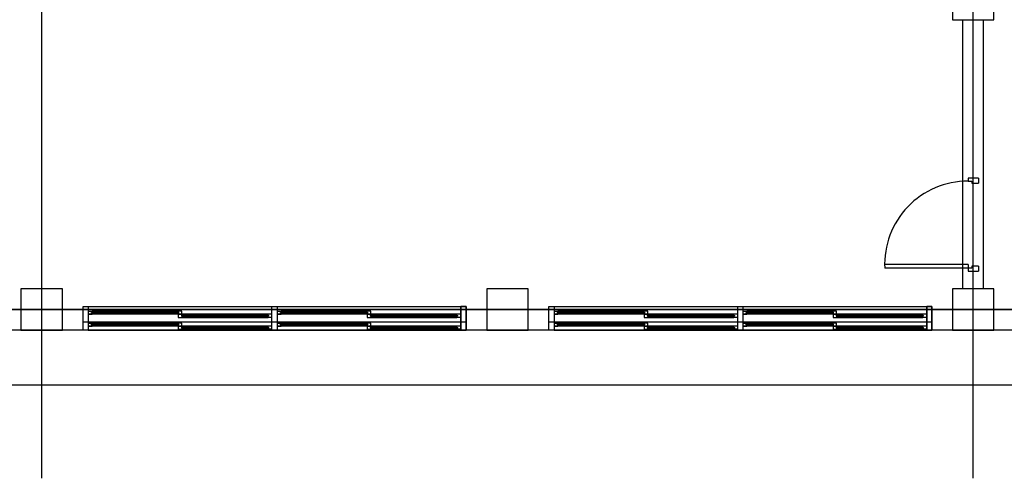
# Model space of a CAD drawing. Units: millimetres. Extents: x -1564081 to 2512892, y 2942848 to 5087718.
# Drawn here: x 741909 to 751421, y 3998166 to 4002595 of the extents above; entities that cross this region are included whole.
import ezdxf

# ---------------------------------------------------------------- set-up
doc = ezdxf.new("R2010")
doc.units = ezdxf.units.MM
doc.header["$LTSCALE"] = 60
doc.header["$MEASUREMENT"] = 0
doc.layers.get('0').update_dxf_attribs({"linetype": 'CONTINUOUS'})
doc.layers.add('ELE-8', color=8, linetype='CONTINUOUS')

# ---------------------------------------------------------------- blocks, each defined once
blk = doc.blocks.new('do-hi-203-D-P')
for p, q in [((29.4, 50), (29.4, 855.2)), ((64.6, 50), (64.6, 856)), ((0, 50), (0, -50)), ((29.4, 50), (0, 50)), ((64.6, 50), (29.4, 50)), ((29.4, 14.1), (29.4, 50)), ((49.9, 14.1), (29.4, 14.1)), ((49.9, -50), (49.9, 14.1)), ((870.6, 14.1), (850.1, 14.1)), ((870.6, 14.1), (850.1, 14.1)), ((850.1, 14.1), (850.1, -50)), ((900, 50), (870.6, 50)), ((870.6, 50), (870.6, 14.1)), ((900, -50), (900, 50)), ((49.9, -50), (0, -50)), ((900, -50), (850.1, -50))]:
    blk.add_line(p, q)
blk.add_arc((64.6, 50), 806, 0, 92.50618)

msp = doc.modelspace()

# ---------------------------------------------------------------- linework, layer by layer
at = {"layer": 'ELE-8', "linetype": 'Continuous'}
for p, q in [((742121.4, 3998165.9), (742121.4, 4014255.8)), ((751121.4, 3998165.9), (751121.4, 4014255.8)), ((751021.4, 3999995.4), (751021.4, 4002595.4)), ((751221.4, 3999995.4), (751221.4, 4002595.4)), ((742571.4, 3999825.4), (746171.4, 3999825.4)), ((747071.4, 3999825.4), (750671.4, 3999825.4)), ((728552.9, 3999795.4), (761771.2, 3999795.4)), ((759321.4, 3999795.4), (729657.5, 3999795.4)), ((742571.4, 3999780.4), (742571.4, 3999750.4)), ((742571.4, 3999780.4), (742609.4, 3999780.4)), ((744346.4, 3999750.4), (742571.4, 3999750.4)), ((742571.4, 3999750.4), (742609.4, 3999750.4)), ((742609.4, 3999770.4), (742603.9, 3999768.7)), ((742603.9, 3999762.2), (742603.9, 3999768.7)), ((742609.4, 3999760.4), (742603.9, 3999762.2)), ((742605.9, 3999763.4), (742605.9, 3999767.4)), ((743444.9, 3999767.4), (742605.9, 3999767.4)), ((743444.9, 3999763.4), (742605.9, 3999763.4)), ((743441.4, 3999780.4), (742609.4, 3999780.4)), ((742609.4, 3999780.4), (742609.4, 3999770.4)), ((742609.4, 3999760.4), (742609.4, 3999750.4)), ((743441.4, 3999750.4), (742609.4, 3999750.4)), ((743441.4, 3999770.4), (743441.4, 3999780.4)), ((743476.4, 3999780.4), (743441.4, 3999780.4)), ((743441.4, 3999770.4), (743447, 3999768.7)), ((743441.4, 3999760.4), (743447, 3999762.2)), ((743441.4, 3999750.4), (743441.4, 3999760.4)), ((743441.4, 3999750.4), (743476.4, 3999750.4)), ((743441.4, 3999750.4), (743441.4, 3999720.4)), ((743476.4, 3999750.4), (743441.4, 3999750.4)), ((743444.9, 3999763.4), (743444.9, 3999767.4)), ((743447, 3999762.2), (743447, 3999768.7)), ((743476.4, 3999740.4), (743470.9, 3999738.7)), ((743470.9, 3999738.7), (743470.9, 3999732.2)), ((743476.4, 3999730.4), (743470.9, 3999732.2)), ((743472.9, 3999737.4), (744311.9, 3999737.4)), ((743472.9, 3999737.4), (743472.9, 3999733.4)), ((743472.9, 3999733.4), (744311.9, 3999733.4)), ((743476.4, 3999750.4), (743476.4, 3999780.4)), ((743476.4, 3999750.4), (744308.4, 3999750.4)), ((743476.4, 3999750.4), (743476.4, 3999740.4)), ((743476.4, 3999730.4), (743476.4, 3999720.4)), ((744346.4, 3999750.4), (744308.4, 3999750.4)), ((744308.4, 3999740.4), (744308.4, 3999750.4)), ((744308.4, 3999740.4), (744314, 3999738.7)), ((744308.4, 3999730.4), (744314, 3999732.2)), ((744308.4, 3999720.4), (744308.4, 3999730.4)), ((744311.9, 3999737.4), (744311.9, 3999733.4)), ((744314, 3999738.7), (744314, 3999732.2)), ((744346.4, 3999720.4), (744346.4, 3999750.4)), ((744396.4, 3999780.4), (744396.4, 3999750.4)), ((744396.4, 3999780.4), (744434.4, 3999780.4)), ((746171.4, 3999750.4), (744396.4, 3999750.4)), ((744396.4, 3999750.4), (744434.4, 3999750.4)), ((744434.4, 3999770.4), (744428.9, 3999768.7)), ((744428.9, 3999762.2), (744428.9, 3999768.7)), ((744434.4, 3999760.4), (744428.9, 3999762.2)), ((744430.9, 3999763.4), (744430.9, 3999767.4)), ((745269.9, 3999767.4), (744430.9, 3999767.4)), ((745269.9, 3999763.4), (744430.9, 3999763.4)), ((745266.4, 3999780.4), (744434.4, 3999780.4)), ((744434.4, 3999780.4), (744434.4, 3999770.4)), ((744434.4, 3999760.4), (744434.4, 3999750.4)), ((745266.4, 3999750.4), (744434.4, 3999750.4)), ((745266.4, 3999770.4), (745266.4, 3999780.4)), ((745301.4, 3999780.4), (745266.4, 3999780.4)), ((745266.4, 3999770.4), (745272, 3999768.7)), ((745266.4, 3999760.4), (745272, 3999762.2)), ((745266.4, 3999750.4), (745266.4, 3999760.4)), ((745266.4, 3999750.4), (745301.4, 3999750.4)), ((745266.4, 3999750.4), (745266.4, 3999720.4)), ((745301.4, 3999750.4), (745266.4, 3999750.4)), ((745269.9, 3999763.4), (745269.9, 3999767.4)), ((745272, 3999762.2), (745272, 3999768.7)), ((745301.4, 3999740.4), (745295.9, 3999738.7)), ((745295.9, 3999738.7), (745295.9, 3999732.2)), ((745301.4, 3999730.4), (745295.9, 3999732.2)), ((745297.9, 3999737.4), (746136.9, 3999737.4)), ((745297.9, 3999737.4), (745297.9, 3999733.4)), ((745297.9, 3999733.4), (746136.9, 3999733.4)), ((745301.4, 3999750.4), (745301.4, 3999780.4)), ((745301.4, 3999750.4), (746133.4, 3999750.4)), ((745301.4, 3999750.4), (745301.4, 3999740.4)), ((745301.4, 3999730.4), (745301.4, 3999720.4)), ((746171.4, 3999750.4), (746133.4, 3999750.4)), ((746133.4, 3999740.4), (746133.4, 3999750.4)), ((746133.4, 3999740.4), (746139, 3999738.7)), ((746133.4, 3999730.4), (746139, 3999732.2)), ((746133.4, 3999720.4), (746133.4, 3999730.4)), ((746136.9, 3999737.4), (746136.9, 3999733.4)), ((746139, 3999738.7), (746139, 3999732.2)), ((746171.4, 3999720.4), (746171.4, 3999750.4)), ((747071.4, 3999780.4), (747071.4, 3999750.4)), ((747071.4, 3999780.4), (747109.4, 3999780.4)), ((748846.4, 3999750.4), (747071.4, 3999750.4)), ((747071.4, 3999750.4), (747109.4, 3999750.4)), ((747109.4, 3999770.4), (747103.9, 3999768.7)), ((747103.9, 3999762.2), (747103.9, 3999768.7)), ((747109.4, 3999760.4), (747103.9, 3999762.2)), ((747105.9, 3999763.4), (747105.9, 3999767.4)), ((747944.9, 3999767.4), (747105.9, 3999767.4)), ((747944.9, 3999763.4), (747105.9, 3999763.4)), ((747941.4, 3999780.4), (747109.4, 3999780.4)), ((747109.4, 3999780.4), (747109.4, 3999770.4)), ((747109.4, 3999760.4), (747109.4, 3999750.4)), ((747941.4, 3999750.4), (747109.4, 3999750.4)), ((747941.4, 3999770.4), (747941.4, 3999780.4)), ((747976.4, 3999780.4), (747941.4, 3999780.4)), ((747941.4, 3999770.4), (747947, 3999768.7)), ((747941.4, 3999760.4), (747947, 3999762.2)), ((747941.4, 3999750.4), (747941.4, 3999760.4)), ((747941.4, 3999750.4), (747976.4, 3999750.4)), ((747941.4, 3999750.4), (747941.4, 3999720.4)), ((747976.4, 3999750.4), (747941.4, 3999750.4)), ((747944.9, 3999763.4), (747944.9, 3999767.4)), ((747947, 3999762.2), (747947, 3999768.7)), ((747976.4, 3999740.4), (747970.9, 3999738.7)), ((747970.9, 3999738.7), (747970.9, 3999732.2)), ((747976.4, 3999730.4), (747970.9, 3999732.2)), ((747972.9, 3999737.4), (748811.9, 3999737.4)), ((747972.9, 3999737.4), (747972.9, 3999733.4)), ((747972.9, 3999733.4), (748811.9, 3999733.4)), ((747976.4, 3999750.4), (747976.4, 3999780.4)), ((747976.4, 3999750.4), (748808.4, 3999750.4)), ((747976.4, 3999750.4), (747976.4, 3999740.4)), ((747976.4, 3999730.4), (747976.4, 3999720.4)), ((748846.4, 3999750.4), (748808.4, 3999750.4)), ((748808.4, 3999740.4), (748808.4, 3999750.4)), ((748808.4, 3999740.4), (748814, 3999738.7)), ((748808.4, 3999730.4), (748814, 3999732.2)), ((748808.4, 3999720.4), (748808.4, 3999730.4)), ((748811.9, 3999737.4), (748811.9, 3999733.4)), ((748814, 3999738.7), (748814, 3999732.2)), ((748846.4, 3999720.4), (748846.4, 3999750.4)), ((748896.4, 3999780.4), (748896.4, 3999750.4)), ((748896.4, 3999780.4), (748934.4, 3999780.4)), ((750671.4, 3999750.4), (748896.4, 3999750.4)), ((748896.4, 3999750.4), (748934.4, 3999750.4)), ((748934.4, 3999770.4), (748928.9, 3999768.7)), ((748928.9, 3999762.2), (748928.9, 3999768.7)), ((748934.4, 3999760.4), (748928.9, 3999762.2)), ((748930.9, 3999763.4), (748930.9, 3999767.4)), ((749769.9, 3999767.4), (748930.9, 3999767.4)), ((749769.9, 3999763.4), (748930.9, 3999763.4)), ((749766.4, 3999780.4), (748934.4, 3999780.4)), ((748934.4, 3999780.4), (748934.4, 3999770.4)), ((748934.4, 3999760.4), (748934.4, 3999750.4)), ((749766.4, 3999750.4), (748934.4, 3999750.4)), ((749766.4, 3999770.4), (749766.4, 3999780.4)), ((749801.4, 3999780.4), (749766.4, 3999780.4)), ((749766.4, 3999770.4), (749772, 3999768.7)), ((749766.4, 3999760.4), (749772, 3999762.2)), ((749766.4, 3999750.4), (749766.4, 3999760.4)), ((749766.4, 3999750.4), (749801.4, 3999750.4)), ((749766.4, 3999750.4), (749766.4, 3999720.4)), ((749801.4, 3999750.4), (749766.4, 3999750.4)), ((749769.9, 3999763.4), (749769.9, 3999767.4)), ((749772, 3999762.2), (749772, 3999768.7)), ((749801.4, 3999740.4), (749795.9, 3999738.7)), ((749795.9, 3999738.7), (749795.9, 3999732.2)), ((749801.4, 3999730.4), (749795.9, 3999732.2)), ((749797.9, 3999737.4), (750636.9, 3999737.4)), ((749797.9, 3999737.4), (749797.9, 3999733.4)), ((749797.9, 3999733.4), (750636.9, 3999733.4)), ((749801.4, 3999750.4), (749801.4, 3999780.4)), ((749801.4, 3999750.4), (750633.4, 3999750.4)), ((749801.4, 3999750.4), (749801.4, 3999740.4)), ((749801.4, 3999730.4), (749801.4, 3999720.4)), ((750671.4, 3999750.4), (750633.4, 3999750.4)), ((750633.4, 3999740.4), (750633.4, 3999750.4)), ((750633.4, 3999740.4), (750639, 3999738.7)), ((750633.4, 3999730.4), (750639, 3999732.2)), ((750633.4, 3999720.4), (750633.4, 3999730.4)), ((750636.9, 3999737.4), (750636.9, 3999733.4)), ((750639, 3999738.7), (750639, 3999732.2)), ((750671.4, 3999720.4), (750671.4, 3999750.4)), ((746221.4, 3999675.4), (742521.4, 3999675.4)), ((742571.4, 3999664.9), (742571.4, 3999634.9)), ((742571.4, 3999664.9), (742609.4, 3999664.9)), ((744346.4, 3999634.9), (742571.4, 3999634.9)), ((742571.4, 3999634.9), (742609.4, 3999634.9)), ((742609.4, 3999654.9), (742603.9, 3999653.2)), ((742603.9, 3999646.7), (742603.9, 3999653.2)), ((742609.4, 3999644.9), (742603.9, 3999646.7)), ((742605.9, 3999647.9), (742605.9, 3999651.9)), ((743444.9, 3999651.9), (742605.9, 3999651.9)), ((743444.9, 3999647.9), (742605.9, 3999647.9)), ((743441.4, 3999664.9), (742609.4, 3999664.9)), ((742609.4, 3999664.9), (742609.4, 3999654.9)), ((742609.4, 3999644.9), (742609.4, 3999634.9)), ((743441.4, 3999634.9), (742609.4, 3999634.9)), ((743441.4, 3999720.4), (743476.4, 3999720.4)), ((743441.4, 3999654.9), (743441.4, 3999664.9)), ((743476.4, 3999664.9), (743441.4, 3999664.9)), ((743441.4, 3999654.9), (743447, 3999653.2)), ((743441.4, 3999644.9), (743447, 3999646.7)), ((743441.4, 3999634.9), (743441.4, 3999644.9)), ((743441.4, 3999634.9), (743476.4, 3999634.9)), ((743441.4, 3999634.9), (743441.4, 3999604.9)), ((743476.4, 3999634.9), (743441.4, 3999634.9)), ((743444.9, 3999647.9), (743444.9, 3999651.9)), ((743447, 3999646.7), (743447, 3999653.2)), ((743476.4, 3999720.4), (744308.4, 3999720.4)), ((743476.4, 3999634.9), (743476.4, 3999664.9)), ((743476.4, 3999634.9), (744308.4, 3999634.9)), ((743476.4, 3999634.9), (743476.4, 3999624.9)), ((744346.4, 3999720.4), (744308.4, 3999720.4)), ((744346.4, 3999634.9), (744308.4, 3999634.9)), ((744308.4, 3999624.9), (744308.4, 3999634.9)), ((744346.4, 3999604.9), (744346.4, 3999634.9)), ((744396.4, 3999664.9), (744396.4, 3999634.9)), ((744396.4, 3999664.9), (744434.4, 3999664.9)), ((746171.4, 3999634.9), (744396.4, 3999634.9)), ((744396.4, 3999634.9), (744434.4, 3999634.9)), ((744434.4, 3999654.9), (744428.9, 3999653.2)), ((744428.9, 3999646.7), (744428.9, 3999653.2)), ((744434.4, 3999644.9), (744428.9, 3999646.7)), ((744430.9, 3999647.9), (744430.9, 3999651.9)), ((745269.9, 3999651.9), (744430.9, 3999651.9)), ((745269.9, 3999647.9), (744430.9, 3999647.9)), ((745266.4, 3999664.9), (744434.4, 3999664.9)), ((744434.4, 3999664.9), (744434.4, 3999654.9)), ((744434.4, 3999644.9), (744434.4, 3999634.9)), ((745266.4, 3999634.9), (744434.4, 3999634.9)), ((745266.4, 3999720.4), (745301.4, 3999720.4)), ((745266.4, 3999654.9), (745266.4, 3999664.9)), ((745301.4, 3999664.9), (745266.4, 3999664.9)), ((745266.4, 3999654.9), (745272, 3999653.2)), ((745266.4, 3999644.9), (745272, 3999646.7)), ((745266.4, 3999634.9), (745266.4, 3999644.9)), ((745266.4, 3999634.9), (745301.4, 3999634.9)), ((745266.4, 3999634.9), (745266.4, 3999604.9)), ((745301.4, 3999634.9), (745266.4, 3999634.9)), ((745269.9, 3999647.9), (745269.9, 3999651.9)), ((745272, 3999646.7), (745272, 3999653.2)), ((745301.4, 3999720.4), (746133.4, 3999720.4)), ((745301.4, 3999634.9), (745301.4, 3999664.9)), ((745301.4, 3999634.9), (746133.4, 3999634.9)), ((745301.4, 3999634.9), (745301.4, 3999624.9)), ((746171.4, 3999720.4), (746133.4, 3999720.4)), ((746171.4, 3999634.9), (746133.4, 3999634.9)), ((746133.4, 3999624.9), (746133.4, 3999634.9)), ((746171.4, 3999604.9), (746171.4, 3999634.9)), ((750721.4, 3999675.4), (747021.4, 3999675.4)), ((747071.4, 3999664.9), (747071.4, 3999634.9)), ((747071.4, 3999664.9), (747109.4, 3999664.9)), ((748846.4, 3999634.9), (747071.4, 3999634.9)), ((747071.4, 3999634.9), (747109.4, 3999634.9)), ((747109.4, 3999654.9), (747103.9, 3999653.2)), ((747103.9, 3999646.7), (747103.9, 3999653.2)), ((747109.4, 3999644.9), (747103.9, 3999646.7)), ((747105.9, 3999647.9), (747105.9, 3999651.9)), ((747944.9, 3999651.9), (747105.9, 3999651.9)), ((747944.9, 3999647.9), (747105.9, 3999647.9)), ((747941.4, 3999664.9), (747109.4, 3999664.9)), ((747109.4, 3999664.9), (747109.4, 3999654.9)), ((747109.4, 3999644.9), (747109.4, 3999634.9)), ((747941.4, 3999634.9), (747109.4, 3999634.9)), ((747941.4, 3999720.4), (747976.4, 3999720.4)), ((747941.4, 3999654.9), (747941.4, 3999664.9)), ((747976.4, 3999664.9), (747941.4, 3999664.9)), ((747941.4, 3999654.9), (747947, 3999653.2)), ((747941.4, 3999644.9), (747947, 3999646.7)), ((747941.4, 3999634.9), (747941.4, 3999644.9)), ((747941.4, 3999634.9), (747976.4, 3999634.9)), ((747941.4, 3999634.9), (747941.4, 3999604.9)), ((747976.4, 3999634.9), (747941.4, 3999634.9)), ((747944.9, 3999647.9), (747944.9, 3999651.9)), ((747947, 3999646.7), (747947, 3999653.2)), ((747976.4, 3999720.4), (748808.4, 3999720.4)), ((747976.4, 3999634.9), (747976.4, 3999664.9)), ((747976.4, 3999634.9), (748808.4, 3999634.9)), ((747976.4, 3999634.9), (747976.4, 3999624.9)), ((748846.4, 3999720.4), (748808.4, 3999720.4)), ((748846.4, 3999634.9), (748808.4, 3999634.9)), ((748808.4, 3999624.9), (748808.4, 3999634.9)), ((748846.4, 3999604.9), (748846.4, 3999634.9)), ((748896.4, 3999664.9), (748896.4, 3999634.9)), ((748896.4, 3999664.9), (748934.4, 3999664.9)), ((750671.4, 3999634.9), (748896.4, 3999634.9)), ((748896.4, 3999634.9), (748934.4, 3999634.9)), ((748934.4, 3999654.9), (748928.9, 3999653.2)), ((748928.9, 3999646.7), (748928.9, 3999653.2)), ((748934.4, 3999644.9), (748928.9, 3999646.7)), ((748930.9, 3999647.9), (748930.9, 3999651.9)), ((749769.9, 3999651.9), (748930.9, 3999651.9)), ((749769.9, 3999647.9), (748930.9, 3999647.9)), ((749766.4, 3999664.9), (748934.4, 3999664.9)), ((748934.4, 3999664.9), (748934.4, 3999654.9)), ((748934.4, 3999644.9), (748934.4, 3999634.9)), ((749766.4, 3999634.9), (748934.4, 3999634.9)), ((749766.4, 3999720.4), (749801.4, 3999720.4)), ((749766.4, 3999654.9), (749766.4, 3999664.9)), ((749801.4, 3999664.9), (749766.4, 3999664.9)), ((749766.4, 3999654.9), (749772, 3999653.2)), ((749766.4, 3999644.9), (749772, 3999646.7)), ((749766.4, 3999634.9), (749766.4, 3999644.9)), ((749766.4, 3999634.9), (749801.4, 3999634.9)), ((749766.4, 3999634.9), (749766.4, 3999604.9)), ((749801.4, 3999634.9), (749766.4, 3999634.9)), ((749769.9, 3999647.9), (749769.9, 3999651.9)), ((749772, 3999646.7), (749772, 3999653.2)), ((749801.4, 3999720.4), (750633.4, 3999720.4)), ((749801.4, 3999634.9), (749801.4, 3999664.9)), ((749801.4, 3999634.9), (750633.4, 3999634.9)), ((749801.4, 3999634.9), (749801.4, 3999624.9)), ((750671.4, 3999720.4), (750633.4, 3999720.4)), ((750671.4, 3999634.9), (750633.4, 3999634.9)), ((750633.4, 3999624.9), (750633.4, 3999634.9)), ((750671.4, 3999604.9), (750671.4, 3999634.9)), ((759321.4, 3999595.4), (729378.2, 3999595.4)), ((742571.4, 3999595.4), (746171.4, 3999595.4)), ((743441.4, 3999604.9), (743476.4, 3999604.9)), ((743476.4, 3999624.9), (743470.9, 3999623.2)), ((743470.9, 3999623.2), (743470.9, 3999616.7)), ((743476.4, 3999614.9), (743470.9, 3999616.7)), ((743472.9, 3999621.9), (744311.9, 3999621.9)), ((743472.9, 3999621.9), (743472.9, 3999617.9)), ((743472.9, 3999617.9), (744311.9, 3999617.9)), ((743476.4, 3999614.9), (743476.4, 3999604.9)), ((743476.4, 3999604.9), (744308.4, 3999604.9)), ((744308.4, 3999624.9), (744314, 3999623.2)), ((744308.4, 3999614.9), (744314, 3999616.7)), ((744308.4, 3999604.9), (744308.4, 3999614.9)), ((744346.4, 3999604.9), (744308.4, 3999604.9)), ((744311.9, 3999621.9), (744311.9, 3999617.9)), ((744314, 3999623.2), (744314, 3999616.7)), ((745266.4, 3999604.9), (745301.4, 3999604.9)), ((745301.4, 3999624.9), (745295.9, 3999623.2)), ((745295.9, 3999623.2), (745295.9, 3999616.7)), ((745301.4, 3999614.9), (745295.9, 3999616.7)), ((745297.9, 3999621.9), (746136.9, 3999621.9)), ((745297.9, 3999621.9), (745297.9, 3999617.9)), ((745297.9, 3999617.9), (746136.9, 3999617.9)), ((745301.4, 3999614.9), (745301.4, 3999604.9)), ((745301.4, 3999604.9), (746133.4, 3999604.9)), ((746133.4, 3999624.9), (746139, 3999623.2)), ((746133.4, 3999614.9), (746139, 3999616.7)), ((746133.4, 3999604.9), (746133.4, 3999614.9)), ((746171.4, 3999604.9), (746133.4, 3999604.9)), ((746136.9, 3999621.9), (746136.9, 3999617.9)), ((746139, 3999623.2), (746139, 3999616.7)), ((747071.4, 3999595.4), (750671.4, 3999595.4)), ((747941.4, 3999604.9), (747976.4, 3999604.9)), ((747976.4, 3999624.9), (747970.9, 3999623.2)), ((747970.9, 3999623.2), (747970.9, 3999616.7)), ((747976.4, 3999614.9), (747970.9, 3999616.7)), ((747972.9, 3999621.9), (748811.9, 3999621.9)), ((747972.9, 3999621.9), (747972.9, 3999617.9)), ((747972.9, 3999617.9), (748811.9, 3999617.9)), ((747976.4, 3999614.9), (747976.4, 3999604.9)), ((747976.4, 3999604.9), (748808.4, 3999604.9)), ((748808.4, 3999624.9), (748814, 3999623.2)), ((748808.4, 3999614.9), (748814, 3999616.7)), ((748808.4, 3999604.9), (748808.4, 3999614.9)), ((748846.4, 3999604.9), (748808.4, 3999604.9)), ((748811.9, 3999621.9), (748811.9, 3999617.9)), ((748814, 3999623.2), (748814, 3999616.7)), ((749766.4, 3999604.9), (749801.4, 3999604.9)), ((749801.4, 3999624.9), (749795.9, 3999623.2)), ((749795.9, 3999623.2), (749795.9, 3999616.7)), ((749801.4, 3999614.9), (749795.9, 3999616.7)), ((749797.9, 3999621.9), (750636.9, 3999621.9)), ((749797.9, 3999621.9), (749797.9, 3999617.9)), ((749797.9, 3999617.9), (750636.9, 3999617.9)), ((749801.4, 3999614.9), (749801.4, 3999604.9)), ((749801.4, 3999604.9), (750633.4, 3999604.9)), ((750633.4, 3999624.9), (750639, 3999623.2)), ((750633.4, 3999614.9), (750639, 3999616.7)), ((750633.4, 3999604.9), (750633.4, 3999614.9)), ((750671.4, 3999604.9), (750633.4, 3999604.9)), ((750636.9, 3999621.9), (750636.9, 3999617.9)), ((750639, 3999623.2), (750639, 3999616.7)), ((729778.3, 3999067.3), (755421.4, 3999067.3))]:
    msp.add_line(p, q, dxfattribs=at)
for points in [[(751321.4, 4002995.4), (750921.4, 4002995.4), (750921.4, 4002595.4), (751321.4, 4002595.4)], [(742321.4, 3999995.4), (741921.4, 3999995.4), (741921.4, 3999595.4), (742321.4, 3999595.4)], [(746821.4, 3999995.4), (746421.4, 3999995.4), (746421.4, 3999595.4), (746821.4, 3999595.4)], [(751321.4, 3999995.4), (750921.4, 3999995.4), (750921.4, 3999595.4), (751321.4, 3999595.4)], [(742521.4, 3999825.4), (742571.4, 3999825.4), (742571.4, 3999595.4), (742521.4, 3999595.4)], [(746221.4, 3999825.4), (746171.4, 3999825.4), (746171.4, 3999595.4), (746221.4, 3999595.4)], [(746171.4, 3999825.4), (746221.4, 3999825.4), (746221.4, 3999595.4), (746171.4, 3999595.4)], [(747021.4, 3999825.4), (747071.4, 3999825.4), (747071.4, 3999595.4), (747021.4, 3999595.4)], [(750721.4, 3999825.4), (750671.4, 3999825.4), (750671.4, 3999595.4), (750721.4, 3999595.4)], [(750671.4, 3999825.4), (750721.4, 3999825.4), (750721.4, 3999595.4), (750671.4, 3999595.4)]]:
    msp.add_lwpolyline(points, close=True, dxfattribs=at)
for points in [[(744346.4, 3999595.4), (744346.4, 3999825.4), (744396.4, 3999825.4), (744396.4, 3999595.4)], [(748846.4, 3999595.4), (748846.4, 3999825.4), (748896.4, 3999825.4), (748896.4, 3999595.4)], [(742609.4, 3999771.2), (742612.2, 3999769.9), (742612.7, 3999768.9), (742613.2, 3999767.4)], [(742609.4, 3999759.7), (742612.2, 3999761), (742612.7, 3999762), (742613.2, 3999763.4)], [(743441.4, 3999771.2), (743438.7, 3999769.9), (743438.1, 3999768.9), (743437.6, 3999767.4)], [(743441.4, 3999759.7), (743438.7, 3999761), (743438.1, 3999762), (743437.6, 3999763.4)], [(743476.4, 3999741.2), (743479.2, 3999739.9), (743479.7, 3999738.9), (743480.2, 3999737.4)], [(743476.4, 3999729.7), (743479.2, 3999731), (743479.7, 3999732), (743480.2, 3999733.4)], [(744308.4, 3999741.2), (744305.7, 3999739.9), (744305.1, 3999738.9), (744304.6, 3999737.4)], [(744308.4, 3999729.7), (744305.7, 3999731), (744305.1, 3999732), (744304.6, 3999733.4)], [(744434.4, 3999771.2), (744437.2, 3999769.9), (744437.7, 3999768.9), (744438.2, 3999767.4)], [(744434.4, 3999759.7), (744437.2, 3999761), (744437.7, 3999762), (744438.2, 3999763.4)], [(745266.4, 3999771.2), (745263.7, 3999769.9), (745263.1, 3999768.9), (745262.6, 3999767.4)], [(745266.4, 3999759.7), (745263.7, 3999761), (745263.1, 3999762), (745262.6, 3999763.4)], [(745301.4, 3999741.2), (745304.2, 3999739.9), (745304.7, 3999738.9), (745305.2, 3999737.4)], [(745301.4, 3999729.7), (745304.2, 3999731), (745304.7, 3999732), (745305.2, 3999733.4)], [(746133.4, 3999741.2), (746130.7, 3999739.9), (746130.1, 3999738.9), (746129.6, 3999737.4)], [(746133.4, 3999729.7), (746130.7, 3999731), (746130.1, 3999732), (746129.6, 3999733.4)], [(747109.4, 3999771.2), (747112.2, 3999769.9), (747112.7, 3999768.9), (747113.2, 3999767.4)], [(747109.4, 3999759.7), (747112.2, 3999761), (747112.7, 3999762), (747113.2, 3999763.4)], [(747941.4, 3999771.2), (747938.7, 3999769.9), (747938.1, 3999768.9), (747937.6, 3999767.4)], [(747941.4, 3999759.7), (747938.7, 3999761), (747938.1, 3999762), (747937.6, 3999763.4)], [(747976.4, 3999741.2), (747979.2, 3999739.9), (747979.7, 3999738.9), (747980.2, 3999737.4)], [(747976.4, 3999729.7), (747979.2, 3999731), (747979.7, 3999732), (747980.2, 3999733.4)], [(748808.4, 3999741.2), (748805.7, 3999739.9), (748805.1, 3999738.9), (748804.6, 3999737.4)], [(748808.4, 3999729.7), (748805.7, 3999731), (748805.1, 3999732), (748804.6, 3999733.4)], [(748934.4, 3999771.2), (748937.2, 3999769.9), (748937.7, 3999768.9), (748938.2, 3999767.4)], [(748934.4, 3999759.7), (748937.2, 3999761), (748937.7, 3999762), (748938.2, 3999763.4)], [(749766.4, 3999771.2), (749763.7, 3999769.9), (749763.1, 3999768.9), (749762.6, 3999767.4)], [(749766.4, 3999759.7), (749763.7, 3999761), (749763.1, 3999762), (749762.6, 3999763.4)], [(749801.4, 3999741.2), (749804.2, 3999739.9), (749804.7, 3999738.9), (749805.2, 3999737.4)], [(749801.4, 3999729.7), (749804.2, 3999731), (749804.7, 3999732), (749805.2, 3999733.4)], [(750633.4, 3999741.2), (750630.7, 3999739.9), (750630.1, 3999738.9), (750629.6, 3999737.4)], [(750633.4, 3999729.7), (750630.7, 3999731), (750630.1, 3999732), (750629.6, 3999733.4)], [(742609.4, 3999655.7), (742612.2, 3999654.4), (742612.7, 3999653.4), (742613.2, 3999651.9)], [(742609.4, 3999644.2), (742612.2, 3999645.5), (742612.7, 3999646.5), (742613.2, 3999647.9)], [(743441.4, 3999655.7), (743438.7, 3999654.4), (743438.1, 3999653.4), (743437.6, 3999651.9)], [(743441.4, 3999644.2), (743438.7, 3999645.5), (743438.1, 3999646.5), (743437.6, 3999647.9)], [(744434.4, 3999655.7), (744437.2, 3999654.4), (744437.7, 3999653.4), (744438.2, 3999651.9)], [(744434.4, 3999644.2), (744437.2, 3999645.5), (744437.7, 3999646.5), (744438.2, 3999647.9)], [(745266.4, 3999655.7), (745263.7, 3999654.4), (745263.1, 3999653.4), (745262.6, 3999651.9)], [(745266.4, 3999644.2), (745263.7, 3999645.5), (745263.1, 3999646.5), (745262.6, 3999647.9)], [(747109.4, 3999655.7), (747112.2, 3999654.4), (747112.7, 3999653.4), (747113.2, 3999651.9)], [(747109.4, 3999644.2), (747112.2, 3999645.5), (747112.7, 3999646.5), (747113.2, 3999647.9)], [(747941.4, 3999655.7), (747938.7, 3999654.4), (747938.1, 3999653.4), (747937.6, 3999651.9)], [(747941.4, 3999644.2), (747938.7, 3999645.5), (747938.1, 3999646.5), (747937.6, 3999647.9)], [(748934.4, 3999655.7), (748937.2, 3999654.4), (748937.7, 3999653.4), (748938.2, 3999651.9)], [(748934.4, 3999644.2), (748937.2, 3999645.5), (748937.7, 3999646.5), (748938.2, 3999647.9)], [(749766.4, 3999655.7), (749763.7, 3999654.4), (749763.1, 3999653.4), (749762.6, 3999651.9)], [(749766.4, 3999644.2), (749763.7, 3999645.5), (749763.1, 3999646.5), (749762.6, 3999647.9)], [(743476.4, 3999625.7), (743479.2, 3999624.4), (743479.7, 3999623.4), (743480.2, 3999621.9)], [(743476.4, 3999614.2), (743479.2, 3999615.5), (743479.7, 3999616.5), (743480.2, 3999617.9)], [(744308.4, 3999625.7), (744305.7, 3999624.4), (744305.1, 3999623.4), (744304.6, 3999621.9)], [(744308.4, 3999614.2), (744305.7, 3999615.5), (744305.1, 3999616.5), (744304.6, 3999617.9)], [(745301.4, 3999625.7), (745304.2, 3999624.4), (745304.7, 3999623.4), (745305.2, 3999621.9)], [(745301.4, 3999614.2), (745304.2, 3999615.5), (745304.7, 3999616.5), (745305.2, 3999617.9)], [(746133.4, 3999625.7), (746130.7, 3999624.4), (746130.1, 3999623.4), (746129.6, 3999621.9)], [(746133.4, 3999614.2), (746130.7, 3999615.5), (746130.1, 3999616.5), (746129.6, 3999617.9)], [(747976.4, 3999625.7), (747979.2, 3999624.4), (747979.7, 3999623.4), (747980.2, 3999621.9)], [(747976.4, 3999614.2), (747979.2, 3999615.5), (747979.7, 3999616.5), (747980.2, 3999617.9)], [(748808.4, 3999625.7), (748805.7, 3999624.4), (748805.1, 3999623.4), (748804.6, 3999621.9)], [(748808.4, 3999614.2), (748805.7, 3999615.5), (748805.1, 3999616.5), (748804.6, 3999617.9)], [(749801.4, 3999625.7), (749804.2, 3999624.4), (749804.7, 3999623.4), (749805.2, 3999621.9)], [(749801.4, 3999614.2), (749804.2, 3999615.5), (749804.7, 3999616.5), (749805.2, 3999617.9)], [(750633.4, 3999625.7), (750630.7, 3999624.4), (750630.1, 3999623.4), (750629.6, 3999621.9)], [(750633.4, 3999614.2), (750630.7, 3999615.5), (750630.1, 3999616.5), (750629.6, 3999617.9)]]:
    msp.add_lwpolyline(points, dxfattribs=at)

# ---------------------------------------------------------------- block references
at = {"layer": 'ELE-8', "linetype": 'Continuous', "rotation": 89.99999998665977}
msp.add_blockref('do-hi-203-D-P', (751121.4, 4000166.2), dxfattribs=at)

doc.saveas('drawing.dxf')
